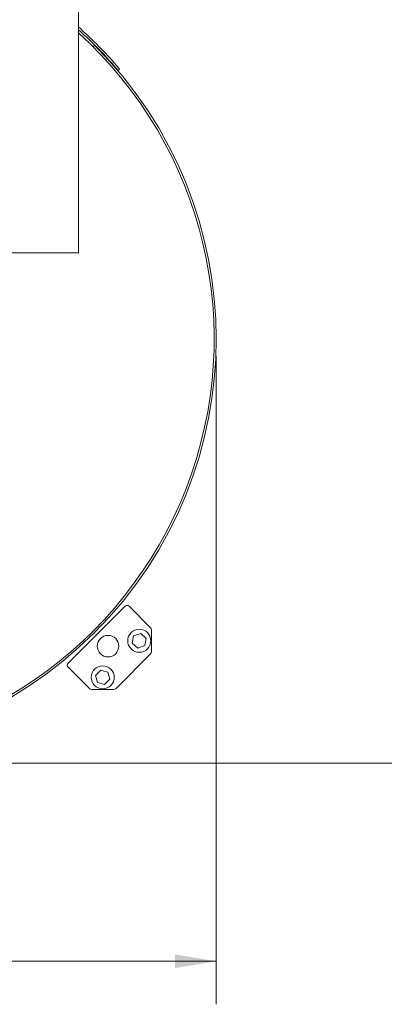
# Model space of a CAD drawing. Units: inches. Extents: x 0.1 to 22.1, y 0.1 to 17.1.
# Drawn here: x 9.1 to 10.1, y 6.9 to 9.8 of the extents above; entities that cross this region are included whole.
import ezdxf

# ---------------------------------------------------------------- set-up
doc = ezdxf.new("R2010")
doc.units = ezdxf.units.IN
doc.header["$MEASUREMENT"] = 0
doc.layers.add('7', color=7, linetype='Continuous', lineweight=15)
doc.styles.add('SLDTEXTSTYLE0', font='TXT', dxfattribs={"width": 0.75})
doc.dimstyles.new('SLDDIMSTYLE1', dxfattribs={"dimtxt": 0.12, "dimasz": 0.12, "dimexe": 0, "dimexo": 0.0625, "dimgap": 0.03, "dimtad": 0, "dimtih": 1, "dimtoh": 1, "dimlfac": 20, "dimrnd": 1e-09, "dimzin": 12, "dimdsep": 46, "dimlunit": 5, "dimtxsty": 'SLDTEXTSTYLE0', "dimsah": 1, "dimcen": 0.09, "dimadec": 0, "dimazin": 3, "dimtfac": 1, "dimtofl": 0, "dimtmove": 0, "dimatfit": 3, "dimfxl": 0, "dimfrac": 2, "dimtolj": 1, "dimtzin": 12, "dimarcsym": 0})

# ---------------------------------------------------------------- blocks, each defined once
blk = doc.blocks.new('_D_1')
at = {"layer": '7'}
for p, q in [((9.6608, 8.7772), (9.6608, 6.8951)), ((2.0277, 7.8152), (2.0277, 6.8951)), ((6.0819, 7.1154), (6.0575, 7.1154)), ((6.0575, 7.1154), (6.0575, 6.9249)), ((6.4975, 7.1154), (6.5218, 7.1154)), ((6.5218, 7.1154), (6.5218, 6.9249)), ((2.0277, 7.0201), (5.124, 7.0201)), ((9.6608, 7.0201), (6.5644, 7.0201)), ((6.0575, 6.9249), (6.0819, 6.9249)), ((6.5218, 6.9249), (6.4975, 6.9249))]:
    blk.add_line(p, q, dxfattribs=at)
for points in [[(2.0277, 7.0201), (2.1477, 7.0001), (2.1477, 7.0401)], [(9.6608, 7.0201), (9.5408, 7.0401), (9.5408, 7.0001)]]:
    blk.add_solid(points, dxfattribs=at)
at = {"layer": '7', "char_height": 0.12, "attachment_point": 1, "style": 'SLDTEXTSTYLE0'}
for s, insert in [('152-11/16"', (5.1484, 7.0796, 0.4658)), ('3878', (6.1123, 7.0796, 0.4658))]:
    blk.add_mtext(s, dxfattribs=dict(at, insert=insert))
blk = doc.blocks.new('_D_2')
at = {"layer": '7'}
for p, q in [((8.5049, 13.6339), (10.9411, 13.6339)), ((10.8161, 13.6339), (10.8161, 10.7344)), ((10.965, 10.71), (10.9407, 10.71)), ((10.9407, 10.71), (10.9407, 10.5195)), ((11.3807, 10.71), (11.405, 10.71)), ((11.405, 10.71), (11.405, 10.5195)), ((10.8161, 7.5957), (10.8161, 10.4951)), ((10.9407, 10.5195), (10.965, 10.5195)), ((11.405, 10.5195), (11.3807, 10.5195)), ((2.3517, 7.5957), (10.9411, 7.5957))]:
    blk.add_line(p, q, dxfattribs=at)
for points in [[(10.8161, 13.6339), (10.7961, 13.5139), (10.8361, 13.5139)], [(10.8161, 7.5957), (10.8361, 7.7157), (10.7961, 7.7157)]]:
    blk.add_solid(points, dxfattribs=at)
at = {"layer": '7', "char_height": 0.12, "attachment_point": 1, "style": 'SLDTEXTSTYLE0'}
for s, insert in [('120-3/4"', (10.2089, 10.6742, 0.4658)), ('3067', (10.9955, 10.6742, 0.4658))]:
    blk.add_mtext(s, dxfattribs=dict(at, insert=insert))

msp = doc.modelspace()

# ---------------------------------------------------------------- linework, layer by layer
at = {"color": 7, "linetype": 'Continuous', "lineweight": 15}
for p, q in [((9.26112, 9.07723), (9.26112, 10.35848)), ((9.3034, 9.67576), (9.30757, 9.67994)), ((9.38044, 9.61068), (9.37593, 9.60687)), ((8.92987, 9.07723), (9.26112, 9.07723)), ((9.39662, 8.05113), (9.23098, 7.88549)), ((9.47059, 7.98829), (9.40775, 8.05113)), ((9.4729, 7.91854), (9.4729, 7.98273)), ((9.41715, 7.94354), (9.4212, 7.96475)), ((9.4212, 7.96475), (9.44159, 7.97184)), ((9.44159, 7.97184), (9.45794, 7.95773)), ((9.45794, 7.95773), (9.45388, 7.93652)), ((9.43349, 7.92942), (9.41715, 7.94354)), ((9.45388, 7.93652), (9.43349, 7.92942)), ((9.36914, 7.81152), (9.47059, 7.91297)), ((9.23098, 7.87435), (9.29381, 7.81152)), ((9.31062, 7.85016), (9.32589, 7.86543)), ((9.32589, 7.86543), (9.34675, 7.85984)), ((9.31621, 7.8293), (9.31062, 7.85016)), ((9.35233, 7.83898), (9.33706, 7.82371)), ((9.34675, 7.85984), (9.35233, 7.83898)), ((9.29938, 7.80921), (9.36357, 7.80921)), ((9.33706, 7.82371), (9.31621, 7.8293))]:
    msp.add_line(p, q, dxfattribs=at)
for centre, radius in [((9.43754, 7.95063), 0.03346), ((9.34694, 7.93517), 0.03125), ((9.33148, 7.84457), 0.03346)]:
    msp.add_circle(centre, radius, dxfattribs=at)
for centre, radius, start, end in [((8.45725, 8.82961), 1.20926, 45, 48.33589), ((8.45725, 8.82961), 1.20336, 45, 48.08543), ((8.45487, 8.82723), 1.2, 270, 47.78806), ((8.45487, 8.82723), 1.2059, 225, 45), ((8.45487, 8.82723), 1.20673, 40.24651, 45), ((8.45487, 8.82723), 1.21263, 40.24651, 45), ((9.40219, 8.04556), 0.00787, 45, 135), ((9.46502, 7.98273), 0.00787, 0, 45), ((9.46502, 7.91854), 0.00787, 315, 0), ((9.23655, 7.87992), 0.00787, 135, 225), ((9.29938, 7.81709), 0.00787, 225, 270), ((9.36357, 7.81709), 0.00787, 270, 315)]:
    msp.add_arc(centre, radius, start, end, dxfattribs=at)

# ---------------------------------------------------------------- dimensions: what is measured, and where the dimension line sits
at = {"layer": '7'}
dim = msp.add_linear_dim(base=(10.8161, 13.63388), p1=(2.30172, 7.59566), p2=(8.45487, 13.63388), angle=90, dimstyle='SLDDIMSTYLE1', dxfattribs=at)
dim.commit()
dim.dimension.update_dxf_attribs({"geometry": '_D_2', "text_midpoint": (10.8161, 10.61477), "dimtype": 160})
dim = msp.add_linear_dim(base=(9.66077, 7.02015), p1=(2.02771, 7.86524), p2=(9.66077, 8.82723), dimstyle='SLDDIMSTYLE1', dxfattribs=at)
dim.commit()
dim.dimension.update_dxf_attribs({"geometry": '_D_1', "text_midpoint": (5.84424, 7.02015), "dimtype": 160})

doc.saveas('drawing.dxf')
